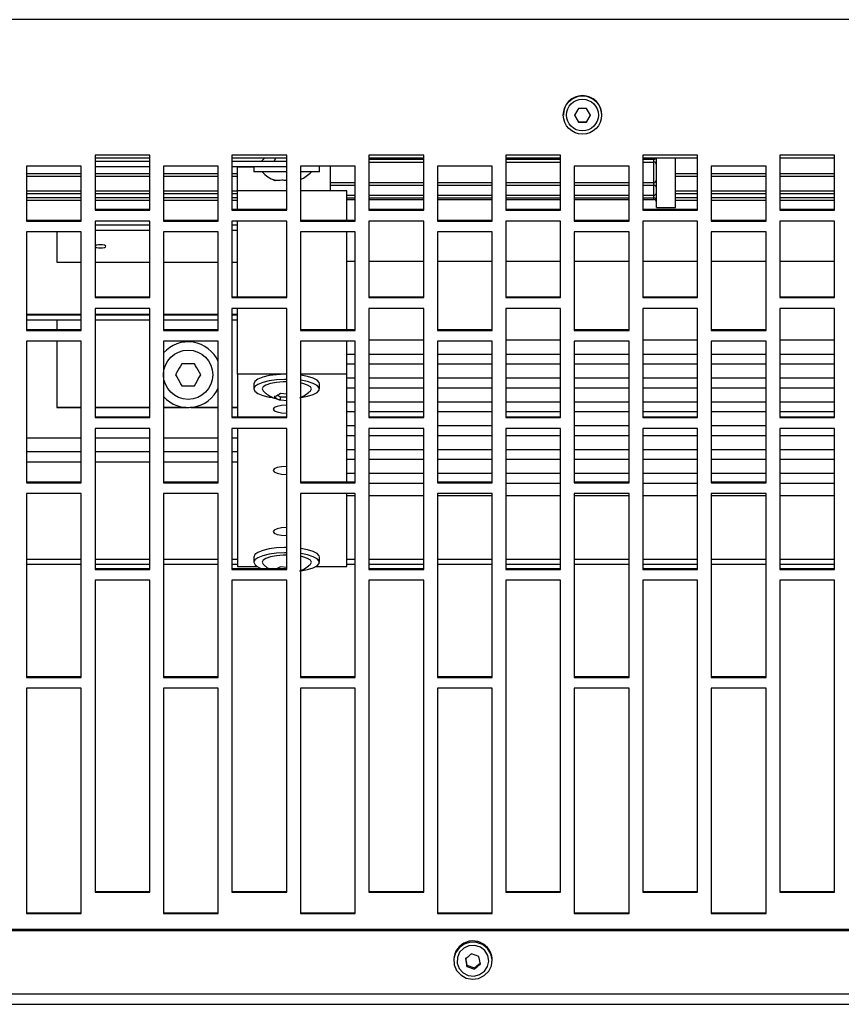
# Model space of a CAD drawing. Extents: x 8533 to 26591, y -1174 to 13613.
# Drawn here: x 22965 to 22980, y 12694 to 12712 of the extents above; entities that cross this region are included whole.
import ezdxf

# ---------------------------------------------------------------- set-up
doc = ezdxf.new("R2010")
doc.units = 0
doc.header["$LTSCALE"] = 10
doc.layers.add('Sonniger opisy', color=255, linetype='CONTINUOUS')

msp = doc.modelspace()

# ---------------------------------------------------------------- linework, layer by layer
at = {"layer": 'Sonniger opisy', "color": 7, "linetype": 'Continuous'}
for p, q in [((23149.004, 12711.789), (22948.804, 12711.789)), ((22974.954, 12710.053), (22974.954, 12710.049)), ((22975.231, 12710.17), (22975.159, 12710.046)), ((22975.159, 12710.05), (22975.231, 12709.925)), ((22975.159, 12710.046), (22975.231, 12709.921)), ((22975.448, 12710.046), (22975.376, 12710.17)), ((22975.376, 12709.925), (22975.448, 12710.05)), ((22975.376, 12709.921), (22975.448, 12710.046)), ((22975.654, 12710.049), (22975.654, 12710.053)), ((22975.231, 12709.921), (22975.231, 12709.925)), ((22975.231, 12709.925), (22975.376, 12709.925)), ((22975.376, 12709.921), (22975.376, 12709.925)), ((22967.404, 12709.314), (22966.404, 12709.314)), ((22966.404, 12709.314), (22966.404, 12708.314)), ((22967.404, 12708.314), (22967.404, 12709.314)), ((22969.904, 12709.314), (22968.904, 12709.314)), ((22968.904, 12709.314), (22968.904, 12708.314)), ((22969.904, 12708.314), (22969.904, 12709.314)), ((22972.404, 12709.314), (22971.404, 12709.314)), ((22971.404, 12709.314), (22971.404, 12708.314)), ((22972.404, 12708.314), (22972.404, 12709.314)), ((22974.904, 12709.314), (22973.904, 12709.314)), ((22973.904, 12709.314), (22973.904, 12708.314)), ((22974.904, 12708.314), (22974.904, 12709.314)), ((22977.404, 12709.314), (22976.404, 12709.314)), ((22976.404, 12709.314), (22976.404, 12708.314)), ((22977.404, 12708.314), (22977.404, 12709.314)), ((22979.904, 12709.314), (22978.904, 12709.314)), ((22978.904, 12709.314), (22978.904, 12708.314)), ((22979.904, 12708.314), (22979.904, 12709.314)), ((22965.154, 12709.114), (22965.154, 12708.114)), ((22966.154, 12709.114), (22965.154, 12709.114)), ((22966.154, 12708.114), (22966.154, 12709.114)), ((22967.404, 12709.259), (22966.404, 12709.259)), ((22966.404, 12709.209), (22967.404, 12709.209)), ((22966.404, 12709.109), (22967.404, 12709.109)), ((22967.654, 12709.114), (22967.654, 12708.114)), ((22968.654, 12709.114), (22967.654, 12709.114)), ((22968.654, 12708.114), (22968.654, 12709.114)), ((22969.904, 12709.259), (22968.904, 12709.259)), ((22968.904, 12709.209), (22969.904, 12709.209)), ((22968.904, 12709.109), (22969.904, 12709.109)), ((22969.004, 12709.103), (22969.004, 12709.109)), ((22969.004, 12708.668), (22969.004, 12709.103)), ((22969.304, 12709.109), (22969.304, 12709.009)), ((22969.499, 12709.259), (22969.442, 12709.209)), ((22969.701, 12709.259), (22969.673, 12709.209)), ((22970.154, 12709.114), (22970.154, 12708.114)), ((22971.154, 12709.114), (22970.154, 12709.114)), ((22970.504, 12709.009), (22970.504, 12709.109)), ((22970.704, 12708.668), (22970.704, 12709.103)), ((22971.154, 12708.114), (22971.154, 12709.114)), ((22972.404, 12709.259), (22971.404, 12709.259)), ((22971.404, 12709.191), (22972.404, 12709.191)), ((22972.654, 12709.114), (22972.654, 12708.114)), ((22973.654, 12709.114), (22972.654, 12709.114)), ((22973.654, 12708.114), (22973.654, 12709.114)), ((22974.904, 12709.259), (22973.904, 12709.259)), ((22973.904, 12709.191), (22974.904, 12709.191)), ((22975.154, 12709.114), (22975.154, 12708.114)), ((22976.154, 12709.114), (22975.154, 12709.114)), ((22976.154, 12708.114), (22976.154, 12709.114)), ((22977.404, 12709.259), (22976.404, 12709.259)), ((22976.404, 12709.191), (22976.604, 12709.191)), ((22976.604, 12709.191), (22976.604, 12709.241)), ((22976.654, 12708.359), (22976.654, 12709.259)), ((22977.004, 12708.359), (22977.004, 12709.259)), ((22977.654, 12709.114), (22977.654, 12708.114)), ((22978.654, 12709.114), (22977.654, 12709.114)), ((22978.654, 12708.114), (22978.654, 12709.114)), ((22979.904, 12709.259), (22978.904, 12709.259)), ((22965.154, 12708.933), (22966.154, 12708.933)), ((22966.404, 12708.933), (22967.404, 12708.933)), ((22967.654, 12708.933), (22968.654, 12708.933)), ((22968.904, 12708.933), (22969.004, 12708.933)), ((22969.674, 12709.009), (22969.304, 12709.009)), ((22969.904, 12709.009), (22969.674, 12709.009)), ((22970.504, 12709.009), (22970.154, 12709.009)), ((22977.004, 12708.933), (22977.404, 12708.933)), ((22977.654, 12708.933), (22978.654, 12708.933)), ((22978.904, 12708.933), (22979.904, 12708.933)), ((22969.675, 12708.861), (22969.701, 12708.854)), ((22970.704, 12708.767), (22971.154, 12708.767)), ((22971.404, 12708.767), (22972.404, 12708.767)), ((22972.654, 12708.767), (22973.654, 12708.767)), ((22973.904, 12708.767), (22974.904, 12708.767)), ((22975.154, 12708.767), (22976.154, 12708.767)), ((22976.404, 12708.767), (22976.604, 12708.767)), ((22965.154, 12708.615), (22966.154, 12708.615)), ((22966.404, 12708.615), (22967.404, 12708.615)), ((22967.654, 12708.615), (22968.654, 12708.615)), ((22968.904, 12708.615), (22969.004, 12708.615)), ((22969.904, 12708.668), (22969.004, 12708.668)), ((22969.004, 12708.328), (22969.004, 12708.668)), ((22971.004, 12708.668), (22970.154, 12708.668)), ((22971.004, 12708.128), (22971.004, 12708.668)), ((22977.004, 12708.615), (22977.404, 12708.615)), ((22977.654, 12708.615), (22978.654, 12708.615)), ((22978.904, 12708.615), (22979.904, 12708.615)), ((22965.154, 12708.495), (22966.154, 12708.495)), ((22966.404, 12708.495), (22967.404, 12708.495)), ((22967.654, 12708.495), (22968.654, 12708.495)), ((22968.904, 12708.495), (22969.004, 12708.495)), ((22971.004, 12708.536), (22971.154, 12708.536)), ((22971.004, 12708.506), (22971.154, 12708.506)), ((22971.404, 12708.536), (22972.404, 12708.536)), ((22971.404, 12708.506), (22972.404, 12708.506)), ((22972.654, 12708.536), (22973.654, 12708.536)), ((22972.654, 12708.506), (22973.654, 12708.506)), ((22973.904, 12708.536), (22974.904, 12708.536)), ((22973.904, 12708.506), (22974.904, 12708.506)), ((22975.154, 12708.536), (22976.154, 12708.536)), ((22975.154, 12708.506), (22976.154, 12708.506)), ((22976.404, 12708.536), (22976.604, 12708.536)), ((22976.404, 12708.506), (22976.604, 12708.506)), ((22977.004, 12708.495), (22977.404, 12708.495)), ((22977.654, 12708.495), (22978.654, 12708.495)), ((22978.904, 12708.495), (22979.904, 12708.495)), ((22966.404, 12708.328), (22967.404, 12708.328)), ((22966.404, 12708.314), (22967.404, 12708.314)), ((22968.904, 12708.328), (22969.904, 12708.328)), ((22968.904, 12708.314), (22969.904, 12708.314)), ((22971.404, 12708.328), (22972.404, 12708.328)), ((22971.404, 12708.314), (22972.404, 12708.314)), ((22973.904, 12708.328), (22974.904, 12708.328)), ((22973.904, 12708.314), (22974.904, 12708.314)), ((22976.404, 12708.328), (22977.404, 12708.328)), ((22976.404, 12708.314), (22977.404, 12708.314)), ((22976.654, 12708.359), (22977.004, 12708.359)), ((22978.904, 12708.328), (22979.904, 12708.328)), ((22978.904, 12708.314), (22979.904, 12708.314)), ((22965.154, 12708.128), (22966.154, 12708.128)), ((22965.154, 12708.114), (22966.154, 12708.114)), ((22967.404, 12708.114), (22966.404, 12708.114)), ((22966.404, 12708.114), (22966.404, 12706.716)), ((22967.404, 12708.038), (22966.404, 12708.038)), ((22967.404, 12706.716), (22967.404, 12708.114)), ((22967.654, 12708.128), (22968.654, 12708.128)), ((22967.654, 12708.114), (22968.654, 12708.114)), ((22969.904, 12708.114), (22968.904, 12708.114)), ((22968.904, 12708.114), (22968.904, 12706.716)), ((22969.004, 12708.038), (22968.904, 12708.038)), ((22969.004, 12706.731), (22969.004, 12708.114)), ((22969.904, 12706.716), (22969.904, 12708.114)), ((22970.154, 12708.128), (22971.154, 12708.128)), ((22970.154, 12708.114), (22971.154, 12708.114)), ((22972.404, 12708.114), (22971.404, 12708.114)), ((22971.404, 12708.114), (22971.404, 12706.716)), ((22972.404, 12706.716), (22972.404, 12708.114)), ((22972.654, 12708.128), (22973.654, 12708.128)), ((22972.654, 12708.114), (22973.654, 12708.114)), ((22974.904, 12708.114), (22973.904, 12708.114)), ((22973.904, 12708.114), (22973.904, 12706.716)), ((22974.904, 12706.716), (22974.904, 12708.114)), ((22975.154, 12708.128), (22976.154, 12708.128)), ((22975.154, 12708.114), (22976.154, 12708.114)), ((22977.404, 12708.114), (22976.404, 12708.114)), ((22976.404, 12708.114), (22976.404, 12706.716)), ((22977.404, 12706.716), (22977.404, 12708.114)), ((22977.654, 12708.128), (22978.654, 12708.128)), ((22977.654, 12708.114), (22978.654, 12708.114)), ((22979.904, 12708.114), (22978.904, 12708.114)), ((22978.904, 12708.114), (22978.904, 12706.716)), ((22979.904, 12706.716), (22979.904, 12708.114)), ((22965.154, 12707.914), (22965.154, 12706.119)), ((22966.154, 12707.914), (22965.154, 12707.914)), ((22965.704, 12707.914), (22965.704, 12707.362)), ((22966.154, 12706.119), (22966.154, 12707.914)), ((22967.404, 12707.943), (22966.404, 12707.943)), ((22967.654, 12707.914), (22967.654, 12706.119)), ((22968.654, 12707.914), (22967.654, 12707.914)), ((22968.654, 12706.119), (22968.654, 12707.914)), ((22969.004, 12707.943), (22968.904, 12707.943)), ((22970.154, 12707.914), (22970.154, 12706.119)), ((22971.154, 12707.914), (22970.154, 12707.914)), ((22971.004, 12706.133), (22971.004, 12707.914)), ((22971.154, 12706.119), (22971.154, 12707.914)), ((22972.654, 12707.914), (22972.654, 12706.119)), ((22973.654, 12707.914), (22972.654, 12707.914)), ((22973.654, 12706.119), (22973.654, 12707.914)), ((22975.154, 12707.914), (22975.154, 12706.119)), ((22976.154, 12707.914), (22975.154, 12707.914)), ((22976.154, 12706.119), (22976.154, 12707.914)), ((22977.654, 12707.914), (22977.654, 12706.119)), ((22978.654, 12707.914), (22977.654, 12707.914)), ((22978.654, 12706.119), (22978.654, 12707.914)), ((22965.704, 12707.362), (22966.154, 12707.362)), ((22966.404, 12707.362), (22967.404, 12707.362)), ((22967.654, 12707.362), (22968.654, 12707.362)), ((22968.904, 12707.362), (22969.004, 12707.362)), ((22971.154, 12707.378), (22971.004, 12707.378)), ((22972.404, 12707.378), (22971.404, 12707.378)), ((22973.654, 12707.378), (22972.654, 12707.378)), ((22974.904, 12707.378), (22973.904, 12707.378)), ((22976.154, 12707.378), (22975.154, 12707.378)), ((22977.404, 12707.378), (22976.404, 12707.378)), ((22978.654, 12707.378), (22977.654, 12707.378)), ((22979.904, 12707.378), (22978.904, 12707.378)), ((22966.404, 12706.731), (22967.404, 12706.731)), ((22966.404, 12706.716), (22967.404, 12706.716)), ((22968.904, 12706.731), (22969.904, 12706.731)), ((22968.904, 12706.716), (22969.904, 12706.716)), ((22971.404, 12706.731), (22972.404, 12706.731)), ((22971.404, 12706.716), (22972.404, 12706.716)), ((22973.904, 12706.731), (22974.904, 12706.731)), ((22973.904, 12706.716), (22974.904, 12706.716)), ((22976.404, 12706.731), (22977.404, 12706.731)), ((22976.404, 12706.716), (22977.404, 12706.716)), ((22978.904, 12706.731), (22979.904, 12706.731)), ((22978.904, 12706.716), (22979.904, 12706.716)), ((22967.404, 12706.517), (22966.404, 12706.517)), ((22966.404, 12706.517), (22966.404, 12704.528)), ((22967.404, 12704.528), (22967.404, 12706.517)), ((22969.904, 12706.517), (22968.904, 12706.517)), ((22968.904, 12706.517), (22968.904, 12704.528)), ((22969.004, 12705.319), (22969.004, 12706.517)), ((22969.904, 12704.528), (22969.904, 12706.517)), ((22972.404, 12706.517), (22971.404, 12706.517)), ((22971.404, 12706.517), (22971.404, 12704.528)), ((22972.404, 12704.528), (22972.404, 12706.517)), ((22974.904, 12706.517), (22973.904, 12706.517)), ((22973.904, 12706.517), (22973.904, 12704.528)), ((22974.904, 12704.528), (22974.904, 12706.517)), ((22977.404, 12706.517), (22976.404, 12706.517)), ((22976.404, 12706.517), (22976.404, 12704.528)), ((22977.404, 12704.528), (22977.404, 12706.517)), ((22979.904, 12706.517), (22978.904, 12706.517)), ((22978.904, 12706.517), (22978.904, 12704.528)), ((22979.904, 12704.528), (22979.904, 12706.517)), ((22965.154, 12706.309), (22965.704, 12706.309)), ((22965.704, 12706.309), (22966.154, 12706.309)), ((22965.704, 12706.309), (22965.704, 12706.133)), ((22966.404, 12706.309), (22967.404, 12706.309)), ((22967.654, 12706.309), (22968.654, 12706.309)), ((22968.904, 12706.309), (22969.004, 12706.309)), ((22965.154, 12706.133), (22966.154, 12706.133)), ((22965.154, 12706.119), (22966.154, 12706.119)), ((22967.654, 12706.133), (22968.654, 12706.133)), ((22967.654, 12706.119), (22968.654, 12706.119)), ((22970.154, 12706.133), (22971.154, 12706.133)), ((22970.154, 12706.119), (22971.154, 12706.119)), ((22972.654, 12706.133), (22973.654, 12706.133)), ((22972.654, 12706.119), (22973.654, 12706.119)), ((22975.154, 12706.133), (22976.154, 12706.133)), ((22975.154, 12706.119), (22976.154, 12706.119)), ((22977.654, 12706.133), (22978.654, 12706.133)), ((22977.654, 12706.119), (22978.654, 12706.119)), ((22965.154, 12705.919), (22965.154, 12703.338)), ((22966.154, 12705.919), (22965.154, 12705.919)), ((22965.704, 12705.919), (22965.704, 12704.711)), ((22966.154, 12703.338), (22966.154, 12705.919)), ((22967.654, 12705.919), (22967.654, 12703.338)), ((22968.654, 12705.919), (22967.654, 12705.919)), ((22968.654, 12703.338), (22968.654, 12705.919)), ((22970.154, 12705.919), (22970.154, 12703.338)), ((22971.154, 12705.919), (22970.154, 12705.919)), ((22971.004, 12705.319), (22971.004, 12705.919)), ((22971.154, 12703.338), (22971.154, 12705.919)), ((22972.404, 12705.942), (22971.404, 12705.942)), ((22972.654, 12705.919), (22972.654, 12703.338)), ((22973.654, 12705.919), (22972.654, 12705.919)), ((22973.654, 12703.338), (22973.654, 12705.919)), ((22974.904, 12705.942), (22973.904, 12705.942)), ((22975.154, 12705.919), (22975.154, 12703.338)), ((22976.154, 12705.919), (22975.154, 12705.919)), ((22976.154, 12703.338), (22976.154, 12705.919)), ((22977.404, 12705.942), (22976.404, 12705.942)), ((22977.654, 12705.919), (22977.654, 12703.338)), ((22978.654, 12705.919), (22977.654, 12705.919)), ((22978.654, 12703.338), (22978.654, 12705.919)), ((22979.904, 12705.942), (22978.904, 12705.942)), ((22971.154, 12705.681), (22971.004, 12705.681)), ((22971.004, 12705.507), (22971.154, 12705.507)), ((22972.404, 12705.681), (22971.404, 12705.681)), ((22971.404, 12705.507), (22972.404, 12705.507)), ((22973.654, 12705.681), (22972.654, 12705.681)), ((22972.654, 12705.507), (22973.654, 12705.507)), ((22974.904, 12705.681), (22973.904, 12705.681)), ((22973.904, 12705.507), (22974.904, 12705.507)), ((22976.154, 12705.681), (22975.154, 12705.681)), ((22975.154, 12705.507), (22976.154, 12705.507)), ((22977.404, 12705.681), (22976.404, 12705.681)), ((22976.404, 12705.507), (22977.404, 12705.507)), ((22978.654, 12705.681), (22977.654, 12705.681)), ((22977.654, 12705.507), (22978.654, 12705.507)), ((22979.904, 12705.681), (22978.904, 12705.681)), ((22978.904, 12705.507), (22979.904, 12705.507)), ((22969.904, 12705.319), (22969.004, 12705.319)), ((22969.004, 12705.319), (22969.004, 12704.542)), ((22971.004, 12705.319), (22970.154, 12705.319)), ((22971.004, 12703.352), (22971.004, 12705.319)), ((22971.154, 12705.246), (22971.004, 12705.246)), ((22972.404, 12705.246), (22971.404, 12705.246)), ((22973.654, 12705.246), (22972.654, 12705.246)), ((22974.904, 12705.246), (22973.904, 12705.246)), ((22976.154, 12705.246), (22975.154, 12705.246)), ((22977.404, 12705.246), (22976.404, 12705.246)), ((22978.654, 12705.246), (22977.654, 12705.246)), ((22979.904, 12705.246), (22978.904, 12705.246)), ((22969.304, 12705.145), (22969.304, 12705.049)), ((22970.504, 12705.049), (22970.504, 12705.145)), ((22971.004, 12705.072), (22971.154, 12705.072)), ((22971.404, 12705.072), (22972.404, 12705.072)), ((22972.654, 12705.072), (22973.654, 12705.072)), ((22973.904, 12705.072), (22974.904, 12705.072)), ((22975.154, 12705.072), (22976.154, 12705.072)), ((22976.404, 12705.072), (22977.404, 12705.072)), ((22977.654, 12705.072), (22978.654, 12705.072)), ((22978.904, 12705.072), (22979.904, 12705.072)), ((22969.732, 12704.933), (22969.788, 12704.905)), ((22969.904, 12704.954), (22969.788, 12704.966)), ((22969.788, 12704.905), (22969.904, 12704.905)), ((22969.788, 12704.85), (22969.788, 12704.905)), ((22969.788, 12704.85), (22969.904, 12704.838)), ((22971.154, 12704.81), (22971.004, 12704.81)), ((22972.404, 12704.81), (22971.404, 12704.81)), ((22973.654, 12704.81), (22972.654, 12704.81)), ((22974.904, 12704.81), (22973.904, 12704.81)), ((22976.154, 12704.81), (22975.154, 12704.81)), ((22977.404, 12704.81), (22976.404, 12704.81)), ((22978.654, 12704.81), (22977.654, 12704.81)), ((22979.904, 12704.81), (22978.904, 12704.81)), ((22965.704, 12704.711), (22965.704, 12704.711)), ((22966.154, 12704.711), (22965.704, 12704.711)), ((22965.704, 12704.71), (22965.704, 12704.711)), ((22966.154, 12704.71), (22965.704, 12704.71)), ((22967.404, 12704.711), (22966.404, 12704.711)), ((22967.404, 12704.71), (22966.404, 12704.71)), ((22968.061, 12704.711), (22967.654, 12704.711)), ((22968.068, 12704.71), (22967.654, 12704.71)), ((22968.654, 12704.71), (22968.139, 12704.71)), ((22968.654, 12704.711), (22968.146, 12704.711)), ((22969.004, 12704.711), (22968.904, 12704.711)), ((22969.004, 12704.71), (22968.904, 12704.71)), ((22971.004, 12704.636), (22971.154, 12704.636)), ((22971.404, 12704.636), (22972.404, 12704.636)), ((22972.654, 12704.636), (22973.654, 12704.636)), ((22973.904, 12704.636), (22974.904, 12704.636)), ((22975.154, 12704.636), (22976.154, 12704.636)), ((22976.404, 12704.636), (22977.404, 12704.636)), ((22977.654, 12704.636), (22978.654, 12704.636)), ((22978.904, 12704.636), (22979.904, 12704.636)), ((22966.404, 12704.542), (22967.404, 12704.542)), ((22966.404, 12704.528), (22967.404, 12704.528)), ((22968.904, 12704.542), (22969.904, 12704.542)), ((22968.904, 12704.528), (22969.904, 12704.528)), ((22971.404, 12704.542), (22972.404, 12704.542)), ((22971.404, 12704.528), (22972.404, 12704.528)), ((22973.904, 12704.542), (22974.904, 12704.542)), ((22973.904, 12704.528), (22974.904, 12704.528)), ((22976.404, 12704.542), (22977.404, 12704.542)), ((22976.404, 12704.528), (22977.404, 12704.528)), ((22978.904, 12704.542), (22979.904, 12704.542)), ((22978.904, 12704.528), (22979.904, 12704.528)), ((22967.404, 12704.329), (22966.404, 12704.329)), ((22966.404, 12704.329), (22966.404, 12701.756)), ((22967.404, 12701.756), (22967.404, 12704.329)), ((22969.904, 12704.329), (22968.904, 12704.329)), ((22968.904, 12704.329), (22968.904, 12701.756)), ((22969.004, 12704.329), (22969.004, 12701.808)), ((22969.904, 12701.756), (22969.904, 12704.329)), ((22971.154, 12704.375), (22971.004, 12704.375)), ((22972.404, 12704.329), (22971.404, 12704.329)), ((22971.404, 12704.329), (22971.404, 12701.756)), ((22972.404, 12701.756), (22972.404, 12704.329)), ((22973.654, 12704.375), (22972.654, 12704.375)), ((22974.904, 12704.329), (22973.904, 12704.329)), ((22973.904, 12704.329), (22973.904, 12701.756)), ((22974.904, 12701.756), (22974.904, 12704.329)), ((22976.154, 12704.375), (22975.154, 12704.375)), ((22977.404, 12704.329), (22976.404, 12704.329)), ((22976.404, 12704.329), (22976.404, 12701.756)), ((22977.404, 12701.756), (22977.404, 12704.329)), ((22978.654, 12704.375), (22977.654, 12704.375)), ((22979.904, 12704.329), (22978.904, 12704.329)), ((22978.904, 12704.329), (22978.904, 12701.756)), ((22979.904, 12701.756), (22979.904, 12704.329)), ((22971.004, 12704.201), (22971.154, 12704.201)), ((22971.404, 12704.201), (22972.404, 12704.201)), ((22972.654, 12704.201), (22973.654, 12704.201)), ((22973.904, 12704.201), (22974.904, 12704.201)), ((22975.154, 12704.201), (22976.154, 12704.201)), ((22976.404, 12704.201), (22977.404, 12704.201)), ((22977.654, 12704.201), (22978.654, 12704.201)), ((22978.904, 12704.201), (22979.904, 12704.201)), ((22965.154, 12703.909), (22966.154, 12703.909)), ((22966.404, 12703.909), (22967.404, 12703.909)), ((22967.654, 12703.909), (22968.654, 12703.909)), ((22968.904, 12703.909), (22969.004, 12703.909)), ((22971.154, 12703.94), (22971.004, 12703.94)), ((22972.404, 12703.94), (22971.404, 12703.94)), ((22973.654, 12703.94), (22972.654, 12703.94)), ((22974.904, 12703.94), (22973.904, 12703.94)), ((22976.154, 12703.94), (22975.154, 12703.94)), ((22977.404, 12703.94), (22976.404, 12703.94)), ((22978.654, 12703.94), (22977.654, 12703.94)), ((22979.904, 12703.94), (22978.904, 12703.94)), ((22971.004, 12703.766), (22971.154, 12703.766)), ((22971.404, 12703.766), (22972.404, 12703.766)), ((22972.654, 12703.766), (22973.654, 12703.766)), ((22973.904, 12703.766), (22974.904, 12703.766)), ((22975.154, 12703.766), (22976.154, 12703.766)), ((22976.404, 12703.766), (22977.404, 12703.766)), ((22977.654, 12703.766), (22978.654, 12703.766)), ((22978.904, 12703.766), (22979.904, 12703.766)), ((22965.154, 12703.352), (22966.154, 12703.352)), ((22967.654, 12703.352), (22968.654, 12703.352)), ((22970.154, 12703.352), (22971.154, 12703.352)), ((22971.154, 12703.505), (22971.004, 12703.505)), ((22972.404, 12703.505), (22971.404, 12703.505)), ((22973.654, 12703.505), (22972.654, 12703.505)), ((22972.654, 12703.352), (22973.654, 12703.352)), ((22974.904, 12703.505), (22973.904, 12703.505)), ((22976.154, 12703.505), (22975.154, 12703.505)), ((22975.154, 12703.352), (22976.154, 12703.352)), ((22977.404, 12703.505), (22976.404, 12703.505)), ((22978.654, 12703.505), (22977.654, 12703.505)), ((22977.654, 12703.352), (22978.654, 12703.352)), ((22979.904, 12703.505), (22978.904, 12703.505)), ((22965.154, 12703.338), (22966.154, 12703.338)), ((22967.654, 12703.338), (22968.654, 12703.338)), ((22970.154, 12703.338), (22971.154, 12703.338)), ((22971.404, 12703.33), (22972.404, 12703.33)), ((22972.654, 12703.338), (22973.654, 12703.338)), ((22973.904, 12703.33), (22974.904, 12703.33)), ((22975.154, 12703.338), (22976.154, 12703.338)), ((22976.404, 12703.33), (22977.404, 12703.33)), ((22977.654, 12703.338), (22978.654, 12703.338)), ((22978.904, 12703.33), (22979.904, 12703.33)), ((22965.154, 12703.14), (22965.154, 12699.785)), ((22966.154, 12703.14), (22965.154, 12703.14)), ((22966.154, 12699.785), (22966.154, 12703.14)), ((22967.654, 12703.14), (22967.654, 12699.785)), ((22968.654, 12703.14), (22967.654, 12703.14)), ((22968.654, 12699.785), (22968.654, 12703.14)), ((22970.154, 12703.14), (22970.154, 12699.785)), ((22971.154, 12703.14), (22970.154, 12703.14)), ((22971.004, 12701.808), (22971.004, 12703.14)), ((22971.154, 12703.098), (22971.004, 12703.098)), ((22971.154, 12699.785), (22971.154, 12703.14)), ((22972.404, 12703.098), (22971.404, 12703.098)), ((22972.654, 12703.14), (22972.654, 12699.785)), ((22973.654, 12703.14), (22972.654, 12703.14)), ((22973.654, 12703.098), (22972.654, 12703.098)), ((22973.654, 12699.785), (22973.654, 12703.14)), ((22974.904, 12703.098), (22973.904, 12703.098)), ((22975.154, 12703.14), (22975.154, 12699.785)), ((22976.154, 12703.14), (22975.154, 12703.14)), ((22976.154, 12703.098), (22975.154, 12703.098)), ((22976.154, 12699.785), (22976.154, 12703.14)), ((22977.404, 12703.098), (22976.404, 12703.098)), ((22977.654, 12703.14), (22977.654, 12699.785)), ((22978.654, 12703.14), (22977.654, 12703.14)), ((22978.654, 12703.098), (22977.654, 12703.098)), ((22978.654, 12699.785), (22978.654, 12703.14)), ((22979.904, 12703.098), (22978.904, 12703.098)), ((22969.304, 12701.982), (22969.304, 12701.886)), ((22970.504, 12701.886), (22970.504, 12701.982)), ((22966.404, 12701.77), (22967.404, 12701.77)), ((22966.404, 12701.756), (22967.404, 12701.756)), ((22968.904, 12701.77), (22969.904, 12701.77)), ((22968.904, 12701.756), (22969.904, 12701.756)), ((22969.004, 12701.808), (22969.368, 12701.808)), ((22969.788, 12701.803), (22969.732, 12701.77)), ((22969.904, 12701.791), (22969.788, 12701.803)), ((22970.439, 12701.808), (22971.004, 12701.808)), ((22971.404, 12701.77), (22972.404, 12701.77)), ((22971.404, 12701.756), (22972.404, 12701.756)), ((22973.904, 12701.77), (22974.904, 12701.77)), ((22973.904, 12701.756), (22974.904, 12701.756)), ((22976.404, 12701.77), (22977.404, 12701.77)), ((22976.404, 12701.756), (22977.404, 12701.756)), ((22978.904, 12701.77), (22979.904, 12701.77)), ((22978.904, 12701.756), (22979.904, 12701.756)), ((22966.404, 12701.558), (22966.404, 12695.865)), ((22967.404, 12701.558), (22966.404, 12701.558)), ((22967.404, 12695.865), (22967.404, 12701.558)), ((22968.904, 12701.558), (22968.904, 12695.865)), ((22969.904, 12701.558), (22968.904, 12701.558)), ((22969.904, 12695.865), (22969.904, 12701.558)), ((22971.404, 12701.558), (22971.404, 12695.865)), ((22972.404, 12701.558), (22971.404, 12701.558)), ((22972.404, 12695.865), (22972.404, 12701.558)), ((22973.904, 12701.558), (22973.904, 12695.865)), ((22974.904, 12701.558), (22973.904, 12701.558)), ((22974.904, 12695.865), (22974.904, 12701.558)), ((22976.404, 12701.558), (22976.404, 12695.865)), ((22977.404, 12701.558), (22976.404, 12701.558)), ((22977.404, 12695.865), (22977.404, 12701.558)), ((22978.904, 12701.558), (22978.904, 12695.865)), ((22979.904, 12701.558), (22978.904, 12701.558)), ((22979.904, 12695.865), (22979.904, 12701.558)), ((22965.154, 12699.799), (22966.154, 12699.799)), ((22965.154, 12699.785), (22966.154, 12699.785)), ((22967.654, 12699.799), (22968.654, 12699.799)), ((22967.654, 12699.785), (22968.654, 12699.785)), ((22970.154, 12699.799), (22971.154, 12699.799)), ((22970.154, 12699.785), (22971.154, 12699.785)), ((22972.654, 12699.799), (22973.654, 12699.799)), ((22972.654, 12699.785), (22973.654, 12699.785)), ((22975.154, 12699.799), (22976.154, 12699.799)), ((22975.154, 12699.785), (22976.154, 12699.785)), ((22977.654, 12699.799), (22978.654, 12699.799)), ((22977.654, 12699.785), (22978.654, 12699.785)), ((22965.154, 12699.588), (22965.154, 12695.475)), ((22966.154, 12699.588), (22965.154, 12699.588)), ((22966.154, 12695.475), (22966.154, 12699.588)), ((22967.654, 12699.588), (22967.654, 12695.475)), ((22968.654, 12699.588), (22967.654, 12699.588)), ((22968.654, 12695.475), (22968.654, 12699.588)), ((22970.154, 12699.588), (22970.154, 12695.475)), ((22971.154, 12699.588), (22970.154, 12699.588)), ((22971.154, 12695.475), (22971.154, 12699.588)), ((22972.654, 12699.588), (22972.654, 12695.475)), ((22973.654, 12699.588), (22972.654, 12699.588)), ((22973.654, 12695.475), (22973.654, 12699.588)), ((22975.154, 12699.588), (22975.154, 12695.475)), ((22976.154, 12699.588), (22975.154, 12699.588)), ((22976.154, 12695.475), (22976.154, 12699.588)), ((22977.654, 12699.588), (22977.654, 12695.475)), ((22978.654, 12699.588), (22977.654, 12699.588)), ((22978.654, 12695.475), (22978.654, 12699.588)), ((22966.404, 12695.88), (22967.404, 12695.88)), ((22966.404, 12695.865), (22967.404, 12695.865)), ((22968.904, 12695.88), (22969.904, 12695.88)), ((22968.904, 12695.865), (22969.904, 12695.865)), ((22971.404, 12695.88), (22972.404, 12695.88)), ((22971.404, 12695.865), (22972.404, 12695.865)), ((22973.904, 12695.88), (22974.904, 12695.88)), ((22973.904, 12695.865), (22974.904, 12695.865)), ((22976.404, 12695.88), (22977.404, 12695.88)), ((22976.404, 12695.865), (22977.404, 12695.865)), ((22978.904, 12695.88), (22979.904, 12695.88)), ((22978.904, 12695.865), (22979.904, 12695.865)), ((22965.154, 12695.49), (22966.154, 12695.49)), ((22965.154, 12695.475), (22966.154, 12695.475)), ((22967.654, 12695.49), (22968.654, 12695.49)), ((22967.654, 12695.475), (22968.654, 12695.475)), ((22970.154, 12695.49), (22971.154, 12695.49)), ((22970.154, 12695.475), (22971.154, 12695.475)), ((22972.654, 12695.49), (22973.654, 12695.49)), ((22972.654, 12695.475), (22973.654, 12695.475)), ((22975.154, 12695.49), (22976.154, 12695.49)), ((22975.154, 12695.475), (22976.154, 12695.475)), ((22977.654, 12695.49), (22978.654, 12695.49)), ((22977.654, 12695.475), (22978.654, 12695.475)), ((22948.804, 12695.189), (23149.004, 12695.189)), ((22948.804, 12695.165), (23149.004, 12695.165)), ((22973.413, 12694.692), (22973.276, 12694.737)), ((22972.953, 12694.634), (22972.953, 12694.615)), ((22973.167, 12694.668), (22973.194, 12694.531)), ((22973.167, 12694.646), (22973.194, 12694.509)), ((22973.331, 12694.485), (22973.44, 12694.577)), ((22973.44, 12694.554), (22973.413, 12694.692)), ((22973.653, 12694.615), (22973.653, 12694.634)), ((22973.194, 12694.509), (22973.194, 12694.531)), ((22973.194, 12694.531), (22973.331, 12694.485)), ((22973.194, 12694.509), (22973.331, 12694.463)), ((22973.331, 12694.463), (22973.331, 12694.485)), ((22948.804, 12694.009), (23149.004, 12694.009)), ((22948.804, 12693.819), (23149.004, 12693.819))]:
    msp.add_line(p, q, dxfattribs=at)
at = {"layer": 'Sonniger opisy', "color": 8, "linetype": 'Continuous'}
for p, q in [((22969.004, 12709.103), (22969.304, 12709.103)), ((22971.404, 12709.241), (22972.404, 12709.241)), ((22973.904, 12709.241), (22974.904, 12709.241)), ((22976.404, 12709.241), (22976.604, 12709.241)), ((22976.604, 12709.241), (22976.604, 12709.259)), ((22976.604, 12708.816), (22976.604, 12709.191)), ((22965.154, 12708.982), (22966.154, 12708.982)), ((22966.404, 12708.982), (22967.404, 12708.982)), ((22967.654, 12708.982), (22968.654, 12708.982)), ((22968.904, 12708.982), (22969.004, 12708.982)), ((22977.004, 12708.982), (22977.404, 12708.982)), ((22977.654, 12708.982), (22978.654, 12708.982)), ((22978.904, 12708.982), (22979.904, 12708.982)), ((22970.704, 12708.816), (22971.154, 12708.816)), ((22971.404, 12708.816), (22972.404, 12708.816)), ((22972.654, 12708.816), (22973.654, 12708.816)), ((22973.904, 12708.816), (22974.904, 12708.816)), ((22975.154, 12708.816), (22976.154, 12708.816)), ((22976.404, 12708.816), (22976.604, 12708.816)), ((22976.604, 12708.767), (22976.604, 12708.816)), ((22976.604, 12708.584), (22976.604, 12708.767)), ((22965.154, 12708.663), (22966.154, 12708.663)), ((22966.404, 12708.663), (22967.404, 12708.663)), ((22967.654, 12708.663), (22968.654, 12708.663)), ((22968.904, 12708.663), (22969.004, 12708.663)), ((22971.004, 12708.584), (22971.154, 12708.584)), ((22971.404, 12708.584), (22972.404, 12708.584)), ((22972.654, 12708.584), (22973.654, 12708.584)), ((22973.904, 12708.584), (22974.904, 12708.584)), ((22975.154, 12708.584), (22976.154, 12708.584)), ((22976.404, 12708.584), (22976.604, 12708.584)), ((22976.604, 12708.536), (22976.604, 12708.584)), ((22977.004, 12708.663), (22977.404, 12708.663)), ((22977.654, 12708.663), (22978.654, 12708.663)), ((22978.904, 12708.663), (22979.904, 12708.663)), ((22965.154, 12708.541), (22966.154, 12708.541)), ((22966.404, 12708.541), (22967.404, 12708.541)), ((22967.654, 12708.541), (22968.654, 12708.541)), ((22968.904, 12708.541), (22969.004, 12708.541)), ((22976.604, 12708.506), (22976.604, 12708.536)), ((22977.004, 12708.541), (22977.404, 12708.541)), ((22977.654, 12708.541), (22978.654, 12708.541)), ((22978.904, 12708.541), (22979.904, 12708.541)), ((22965.154, 12706.417), (22966.154, 12706.417)), ((22966.404, 12706.417), (22967.404, 12706.417)), ((22967.654, 12706.417), (22968.654, 12706.417)), ((22968.904, 12706.417), (22969.004, 12706.417)), ((22965.154, 12706.401), (22966.154, 12706.401)), ((22966.404, 12706.401), (22967.404, 12706.401)), ((22967.654, 12706.401), (22968.654, 12706.401)), ((22968.904, 12706.401), (22969.004, 12706.401)), ((22965.704, 12704.711), (22966.154, 12704.711)), ((22966.404, 12704.711), (22967.404, 12704.711)), ((22967.654, 12704.711), (22968.052, 12704.711)), ((22968.155, 12704.711), (22968.654, 12704.711)), ((22968.904, 12704.711), (22969.004, 12704.711)), ((22965.154, 12704.159), (22966.154, 12704.159)), ((22966.404, 12704.159), (22967.404, 12704.159)), ((22967.654, 12704.159), (22968.654, 12704.159)), ((22968.904, 12704.159), (22969.004, 12704.159)), ((22965.154, 12703.718), (22966.154, 12703.718)), ((22966.404, 12703.718), (22967.404, 12703.718)), ((22967.654, 12703.718), (22968.654, 12703.718)), ((22968.904, 12703.718), (22969.004, 12703.718)), ((22965.154, 12701.944), (22966.154, 12701.944)), ((22966.404, 12701.944), (22967.404, 12701.944)), ((22967.654, 12701.944), (22968.654, 12701.944)), ((22968.904, 12701.944), (22969.004, 12701.944)), ((22971.004, 12701.944), (22971.154, 12701.944)), ((22971.404, 12701.944), (22972.404, 12701.944)), ((22972.654, 12701.944), (22973.654, 12701.944)), ((22973.904, 12701.944), (22974.904, 12701.944)), ((22975.154, 12701.944), (22976.154, 12701.944)), ((22976.404, 12701.944), (22977.404, 12701.944)), ((22977.654, 12701.944), (22978.654, 12701.944)), ((22978.904, 12701.944), (22979.904, 12701.944)), ((22965.154, 12701.85), (22966.154, 12701.85)), ((22966.404, 12701.85), (22967.404, 12701.85)), ((22967.654, 12701.85), (22968.654, 12701.85)), ((22968.904, 12701.85), (22969.004, 12701.85)), ((22971.004, 12701.85), (22971.154, 12701.85)), ((22971.404, 12701.85), (22972.404, 12701.85)), ((22972.654, 12701.85), (22973.654, 12701.85)), ((22973.904, 12701.85), (22974.904, 12701.85)), ((22975.154, 12701.85), (22976.154, 12701.85)), ((22976.404, 12701.85), (22977.404, 12701.85)), ((22977.654, 12701.85), (22978.654, 12701.85)), ((22978.904, 12701.85), (22979.904, 12701.85))]:
    msp.add_line(p, q, dxfattribs=at)
at = {"layer": 'Sonniger opisy', "color": 7, "linetype": 'Continuous'}
for points in [[(22966.504, 12707.682), (22966.465, 12707.679), (22966.433, 12707.673), (22966.411, 12707.664), (22966.404, 12707.653), (22966.411, 12707.642), (22966.433, 12707.632), (22966.465, 12707.626), (22966.504, 12707.624), (22966.542, 12707.626), (22966.574, 12707.632), (22966.596, 12707.642), (22966.604, 12707.653), (22966.596, 12707.664), (22966.574, 12707.673), (22966.542, 12707.679), (22966.504, 12707.682)], [(22969.904, 12705.319), (22969.866, 12705.318), (22969.718, 12705.31), (22969.582, 12705.292), (22969.466, 12705.264), (22969.378, 12705.229), (22969.322, 12705.188), (22969.304, 12705.145)], [(22969.904, 12705.223), (22969.866, 12705.223), (22969.718, 12705.215), (22969.582, 12705.196), (22969.466, 12705.168), (22969.378, 12705.133), (22969.322, 12705.092), (22969.304, 12705.049)], [(22969.904, 12705.18), (22969.84, 12705.178), (22969.717, 12705.168), (22969.609, 12705.148), (22969.525, 12705.12), (22969.472, 12705.086), (22969.454, 12705.049)], [(22970.143, 12704.889), (22970.159, 12704.891), (22970.286, 12704.915), (22970.389, 12704.947), (22970.461, 12704.985), (22970.499, 12705.027), (22970.499, 12705.071), (22970.461, 12705.113), (22970.389, 12705.151), (22970.286, 12705.183), (22970.159, 12705.207), (22970.154, 12705.207)], [(22970.504, 12705.145), (22970.499, 12705.167), (22970.461, 12705.209), (22970.389, 12705.247), (22970.286, 12705.279), (22970.159, 12705.302), (22970.154, 12705.303)], [(22970.333, 12705.01), (22970.335, 12705.012), (22970.354, 12705.049), (22970.335, 12705.086), (22970.282, 12705.12), (22970.198, 12705.148), (22970.154, 12705.158)], [(22969.304, 12705.049), (22969.322, 12705.006), (22969.378, 12704.965), (22969.466, 12704.93), (22969.582, 12704.902), (22969.654, 12704.891)], [(22969.454, 12705.049), (22969.472, 12705.012), (22969.475, 12705.009)], [(22969.904, 12704.753), (22969.808, 12704.747), (22969.727, 12704.732), (22969.673, 12704.708), (22969.654, 12704.68), (22969.673, 12704.653), (22969.727, 12704.629), (22969.808, 12704.613), (22969.904, 12704.608), (22969.904, 12704.608)], [(22969.904, 12703.636), (22969.808, 12703.63), (22969.727, 12703.615), (22969.673, 12703.591), (22969.654, 12703.563), (22969.673, 12703.535), (22969.727, 12703.512), (22969.808, 12703.496), (22969.904, 12703.491), (22969.904, 12703.491)], [(22969.904, 12702.519), (22969.808, 12702.513), (22969.727, 12702.497), (22969.673, 12702.474), (22969.654, 12702.446), (22969.673, 12702.418), (22969.727, 12702.395), (22969.808, 12702.379), (22969.904, 12702.374), (22969.904, 12702.374)], [(22969.904, 12702.156), (22969.866, 12702.156), (22969.718, 12702.147), (22969.582, 12702.129), (22969.466, 12702.101), (22969.378, 12702.066), (22969.322, 12702.025), (22969.304, 12701.982)], [(22970.504, 12701.982), (22970.499, 12702.004), (22970.461, 12702.046), (22970.389, 12702.084), (22970.286, 12702.116), (22970.159, 12702.139), (22970.154, 12702.14)], [(22969.904, 12702.06), (22969.866, 12702.06), (22969.718, 12702.052), (22969.582, 12702.033), (22969.466, 12702.005), (22969.378, 12701.97), (22969.322, 12701.929), (22969.304, 12701.886)], [(22969.904, 12702.017), (22969.84, 12702.015), (22969.717, 12702.005), (22969.609, 12701.985), (22969.525, 12701.957), (22969.472, 12701.923), (22969.454, 12701.886)], [(22970.143, 12701.726), (22970.159, 12701.729), (22970.286, 12701.752), (22970.389, 12701.784), (22970.461, 12701.822), (22970.499, 12701.864), (22970.499, 12701.908), (22970.461, 12701.95), (22970.389, 12701.988), (22970.286, 12702.02), (22970.159, 12702.044), (22970.154, 12702.044)], [(22970.333, 12701.847), (22970.335, 12701.849), (22970.354, 12701.886), (22970.335, 12701.923), (22970.282, 12701.957), (22970.198, 12701.985), (22970.154, 12701.995)], [(22969.454, 12701.886), (22969.472, 12701.849), (22969.475, 12701.846)], [(22973.568, 12694.836), (22973.479, 12694.908), (22973.371, 12694.947), (22973.256, 12694.95), (22973.146, 12694.917), (22973.053, 12694.851), (22972.987, 12694.76), (22972.956, 12694.653), (22972.962, 12694.542), (22973.005, 12694.438), (22973.08, 12694.354), (22973.18, 12694.298), (22973.293, 12694.276), (22973.407, 12694.292), (22973.51, 12694.342), (22973.591, 12694.421), (22973.64, 12694.522), (22973.653, 12694.633), (22973.628, 12694.741), (22973.568, 12694.836)], [(22973.523, 12694.798), (22973.439, 12694.863), (22973.337, 12694.893), (22973.231, 12694.886), (22973.135, 12694.843), (22973.061, 12694.768), (22973.02, 12694.673), (22973.017, 12694.57), (22973.053, 12694.473), (22973.123, 12694.395), (22973.217, 12694.347), (22973.323, 12694.335), (22973.426, 12694.361), (22973.513, 12694.421), (22973.571, 12694.507), (22973.593, 12694.608), (22973.576, 12694.71), (22973.523, 12694.798)]]:
    msp.add_lwpolyline(points, dxfattribs=at)
for centre, radius in [((22975.303, 12710.048), 0.35), ((22975.303, 12710.048), 0.29), ((22968.104, 12705.309), 0.45)]:
    msp.add_circle(centre, radius, dxfattribs=at)
for centre, radius, start, end in [((22975.304, 12710.052), 0.35, 0.0524, 179.9476), ((22976.604, 12709.141), 0.05, 359.9954, 90.0008), ((22969.936, 12709.489), 0.681, 224.8374, 248.4843), ((22969.871, 12709.489), 0.681, 294.5426, 315.1626), ((22976.604, 12708.865), 0.0491, 268.9374, 358.9017), ((22976.604, 12708.717), 0.05, 0, 90), ((22976.606, 12708.632), 0.0478, 267.2426, 356.9544), ((22976.604, 12708.486), 0.05, 0, 90), ((22976.604, 12708.456), 0.05, 0, 90), ((22968.104, 12705.309), 0.6, 23.5565, 138.5904), ((22968.104, 12705.309), 0.6, 221.4096, 336.4435), ((22969.476, 12701.954), 0.185, 201.6221, 263.7565), ((22973.304, 12694.625), 0.351, 41.3443, 178.3257), ((22973.322, 12694.635), 0.331, 0.0742, 42.1107)]:
    msp.add_arc(centre, radius, start, end, dxfattribs=at)
at = {"layer": 'Sonniger opisy', "color": 8, "linetype": 'Continuous'}
msp.add_arc((22976.604, 12709.291), 0.0501, 269.9731, 320.4974, dxfattribs=at)
at = {"layer": 'Sonniger opisy', "color": 7, "linetype": 'Continuous'}
for points in [[(22975.376, 12710.17), (22975.352, 12710.17), (22975.304, 12710.17), (22975.255, 12710.17), (22975.231, 12710.17)], [(22975.231, 12709.921), (22975.255, 12709.921), (22975.304, 12709.92), (22975.352, 12709.921), (22975.376, 12709.921)]]:
    msp.add_open_spline(points, degree=3, dxfattribs=at)
for points, knots in [([(22969.815, 12708.861), (22969.777, 12708.854), (22969.73, 12708.844), (22969.683, 12708.859), (22969.675, 12708.861)], [0, 0, 0, 0, 0.813207, 1, 1, 1, 1]), ([(22969.904, 12708.856), (22969.888, 12708.854), (22969.859, 12708.852), (22969.829, 12708.858), (22969.815, 12708.861)], [0, 0, 0, 0, 0.51703, 1, 1, 1, 1]), ([(22967.988, 12705.509), (22967.957, 12705.454), (22967.918, 12705.387), (22967.88, 12705.321), (22967.873, 12705.309)], [0, 0, 0, 0, 0.813206, 1, 1, 1, 1]), ([(22968.219, 12705.509), (22968.181, 12705.509), (22968.104, 12705.509), (22968.027, 12705.509), (22967.988, 12705.509)], [0, 0, 0, 0, 0.500013, 1, 1, 1, 1]), ([(22968.334, 12705.309), (22968.303, 12705.364), (22968.264, 12705.431), (22968.226, 12705.497), (22968.219, 12705.509)], [0, 0, 0, 0, 0.813205, 1, 1, 1, 1]), ([(22967.873, 12705.309), (22967.904, 12705.254), (22967.943, 12705.187), (22967.981, 12705.121), (22967.988, 12705.109)], [0, 0, 0, 0, 0.813206, 1, 1, 1, 1]), ([(22968.219, 12705.109), (22968.251, 12705.164), (22968.289, 12705.231), (22968.327, 12705.297), (22968.334, 12705.309)], [0, 0, 0, 0, 0.813205, 1, 1, 1, 1]), ([(22967.988, 12705.109), (22968.027, 12705.109), (22968.104, 12705.109), (22968.181, 12705.109), (22968.219, 12705.109)], [0, 0, 0, 0, 0.499987, 1, 1, 1, 1]), ([(22969.48, 12705.008), (22969.495, 12704.993), (22969.536, 12704.955), (22969.612, 12704.91), (22969.693, 12704.873), (22969.747, 12704.86), (22969.769, 12704.854)], [0, 0, 0, 0, 0.194939, 0.504138, 0.79169, 1, 1, 1, 1]), ([(22970.154, 12704.895), (22970.17, 12704.902), (22970.224, 12704.924), (22970.284, 12704.964), (22970.321, 12705.001), (22970.33, 12705.01)], [0, 0, 0, 0, 0.257289, 0.81786, 1, 1, 1, 1]), ([(22969.788, 12704.966), (22969.757, 12704.943), (22969.718, 12704.914), (22969.68, 12704.909), (22969.673, 12704.908)], [0, 0, 0, 0, 0.813204, 1, 1, 1, 1]), ([(22969.673, 12704.908), (22969.704, 12704.884), (22969.743, 12704.856), (22969.781, 12704.851), (22969.788, 12704.85)], [0, 0, 0, 0, 0.813209, 1, 1, 1, 1]), ([(22969.48, 12701.845), (22969.495, 12701.83), (22969.526, 12701.801), (22969.562, 12701.78), (22969.579, 12701.77)], [0, 0, 0, 0, 0.518516, 1, 1, 1, 1]), ([(22970.142, 12701.727), (22970.163, 12701.736), (22970.22, 12701.759), (22970.284, 12701.801), (22970.321, 12701.838), (22970.33, 12701.847)], [0, 0, 0, 0, 0.299199, 0.82814, 1, 1, 1, 1]), ([(22973.276, 12694.737), (22973.258, 12694.721), (22973.222, 12694.69), (22973.185, 12694.66), (22973.167, 12694.646)], [0, 0, 0, 0, 0.500001, 1, 1, 1, 1]), ([(22973.331, 12694.463), (22973.349, 12694.478), (22973.385, 12694.507), (22973.422, 12694.539), (22973.44, 12694.554)], [0, 0, 0, 0, 0.499997, 1, 1, 1, 1])]:
    msp.add_open_spline(points, degree=3, knots=knots, dxfattribs=at)

doc.saveas('drawing.dxf')
